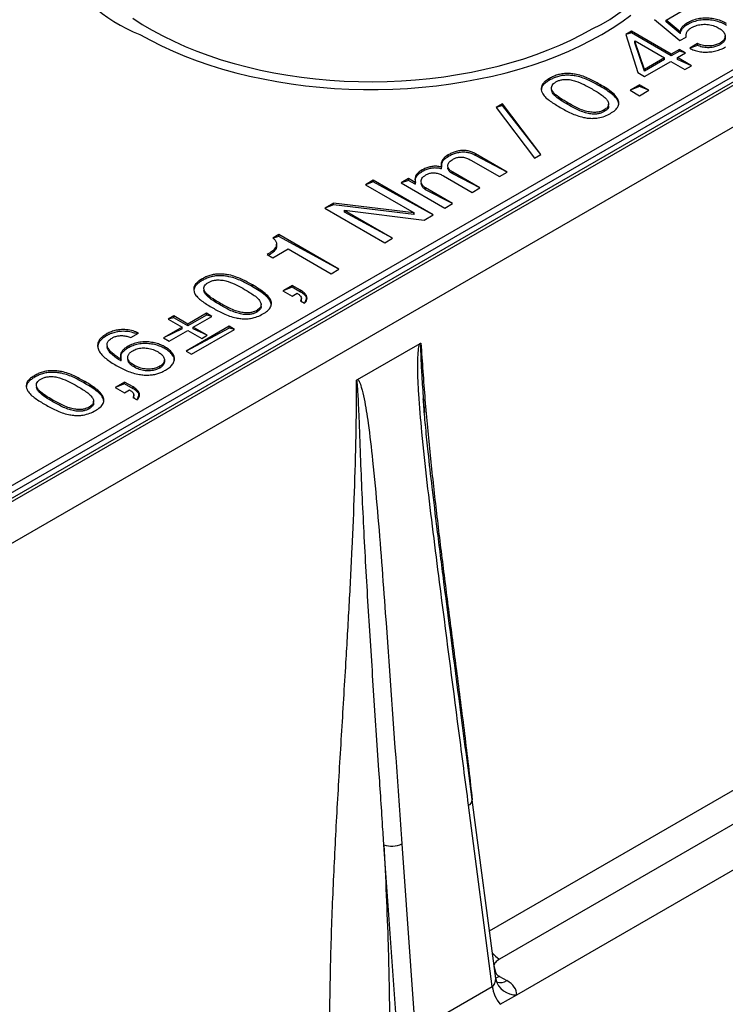
# Model space of a CAD drawing. Units: millimetres. Extents: x 17 to 410, y 7 to 290.
# Drawn here: x 324 to 329, y 126 to 134 of the extents above; entities that cross this region are included whole.
import ezdxf

# ---------------------------------------------------------------- set-up
doc = ezdxf.new("R2010")
doc.units = ezdxf.units.MM

msp = doc.modelspace()

# ---------------------------------------------------------------- linework, layer by layer
at = {"color": 7, "linetype": 'Continuous', "lineweight": 25}
for p, q in [((318.3934, 127.0767), (334.1185, 136.1546)), ((318.3934, 127.0223), (334.1185, 136.1002)), ((318.3784, 126.9704), (334.0669, 136.0271)), ((318.5199, 127.0248), (334.2083, 136.0816)), ((318.8027, 126.8615), (334.4912, 135.9183)), ((328.8351, 133.7958), (329.0242, 133.905)), ((328.7438, 133.7997), (328.9417, 133.6351)), ((328.9441, 133.704), (328.8351, 133.7958)), ((328.8351, 133.7822), (328.8351, 133.7958)), ((328.9441, 133.6903), (328.8351, 133.7822)), ((329.0002, 133.7598), (329.0002, 133.7734)), ((328.563, 133.7095), (328.518, 133.6835)), ((328.563, 133.6959), (328.518, 133.6835)), ((328.518, 133.6835), (328.6111, 133.3832)), ((328.8752, 133.5292), (328.563, 133.7095)), ((328.563, 133.6959), (328.563, 133.7095)), ((328.8752, 133.5156), (328.563, 133.6959)), ((328.9468, 133.704), (328.9441, 133.704)), ((328.9441, 133.6903), (328.9441, 133.704)), ((328.9468, 133.6903), (328.9441, 133.6903)), ((328.9472, 133.7079), (328.9468, 133.704)), ((328.9468, 133.6903), (328.9468, 133.704)), ((328.5895, 133.6316), (328.5908, 133.6323)), ((328.665, 133.4079), (328.5895, 133.6316)), ((328.5895, 133.6179), (328.5895, 133.6316)), ((328.665, 133.3942), (328.5895, 133.6179)), ((328.5908, 133.6323), (328.8223, 133.4987)), ((328.9417, 133.6351), (328.9926, 133.6615)), ((328.9926, 133.6615), (328.9915, 133.6609)), ((329.0809, 133.611), (329.0197, 133.5756)), ((329.0809, 133.5974), (329.0809, 133.611)), ((329.2598, 133.6033), (329.2598, 133.6169)), ((329.2992, 133.6539), (329.2992, 133.6709)), ((328.9387, 133.5659), (328.8752, 133.5292)), ((328.9387, 133.5523), (328.8752, 133.5156)), ((328.8752, 133.5156), (328.8752, 133.5292)), ((328.9242, 133.501), (328.9877, 133.5376)), ((328.9877, 133.5376), (328.9387, 133.5659)), ((328.9387, 133.5523), (328.9387, 133.5659)), ((328.9877, 133.5376), (328.9387, 133.5523)), ((329.0809, 133.5974), (329.0197, 133.5756)), ((328.8223, 133.4987), (328.665, 133.4079)), ((328.8223, 133.4851), (328.665, 133.3942)), ((328.6656, 133.3517), (328.8713, 133.4704)), ((328.8223, 133.4851), (328.8223, 133.4987)), ((328.8713, 133.4704), (328.9815, 133.4068)), ((329.0344, 133.4373), (328.9242, 133.501)), ((328.9242, 133.4873), (328.9242, 133.501)), ((329.0344, 133.4373), (328.9242, 133.4873)), ((328.6111, 133.3832), (328.6656, 133.3517)), ((328.665, 133.3942), (328.665, 133.4079)), ((328.9815, 133.4068), (329.0344, 133.4373)), ((327.9193, 133.3243), (327.9193, 133.3379)), ((327.9337, 133.2475), (327.9337, 133.2475)), ((328.3145, 133.2764), (328.3145, 133.29)), ((328.6264, 133.2865), (328.5531, 133.2442)), ((328.6264, 133.2729), (328.5531, 133.2442)), ((328.5531, 133.2442), (328.6264, 133.2018)), ((328.6998, 133.2442), (328.6264, 133.2865)), ((328.6264, 133.2729), (328.6264, 133.2865)), ((328.6998, 133.2442), (328.6264, 133.2729)), ((328.6264, 133.2018), (328.6998, 133.2442)), ((328.0629, 133.1318), (328.0629, 133.1454)), ((327.5489, 133.1382), (327.5, 133.1099)), ((327.5489, 133.1246), (327.5, 133.1099)), ((327.5, 133.1099), (327.7999, 132.7106)), ((327.8489, 132.7388), (327.5489, 133.1382)), ((327.5489, 133.1246), (327.5489, 133.1382)), ((327.8489, 132.7388), (327.5489, 133.1246)), ((328.3479, 133.0769), (328.3479, 133.0905)), ((328.3825, 133.1183), (328.3825, 133.1354)), ((327.1211, 132.7221), (327.1211, 132.7357)), ((327.3004, 132.695), (327.5244, 132.5657)), ((327.5857, 132.601), (327.3356, 132.7453)), ((327.3356, 132.7317), (327.3356, 132.7453)), ((327.5857, 132.601), (327.3356, 132.7317)), ((327.7999, 132.7106), (327.8489, 132.7388)), ((326.9176, 132.6046), (326.9176, 132.6182)), ((327.0704, 132.6258), (327.0704, 132.6394)), ((327.1188, 132.6352), (327.1188, 132.6352)), ((327.3714, 132.4773), (327.1586, 132.6001)), ((327.1586, 132.5865), (327.1586, 132.6001)), ((327.5244, 132.5657), (327.5857, 132.601)), ((326.5327, 132.5374), (326.4714, 132.502)), ((326.5327, 132.5238), (326.4714, 132.502)), ((327.0041, 132.2652), (326.5327, 132.5374)), ((326.5327, 132.5238), (326.5327, 132.5374)), ((327.0041, 132.2652), (326.5327, 132.5238)), ((326.8109, 132.5496), (326.7531, 132.5162)), ((326.8109, 132.536), (326.7531, 132.5162)), ((326.8629, 132.5196), (326.8109, 132.5496)), ((326.8109, 132.536), (326.8109, 132.5496)), ((326.8629, 132.506), (326.8109, 132.536)), ((327.0861, 132.5713), (327.3102, 132.442)), ((327.3714, 132.4773), (327.1586, 132.5865)), ((326.4714, 132.502), (326.8537, 132.2814)), ((326.7531, 132.5162), (327.0959, 132.3183)), ((326.8642, 132.5204), (326.8629, 132.5196)), ((326.8629, 132.506), (326.8629, 132.5196)), ((326.8642, 132.5068), (326.8629, 132.506)), ((326.8642, 132.5068), (326.8642, 132.5204)), ((326.9104, 132.5132), (326.9104, 132.5132)), ((327.1571, 132.3536), (326.9444, 132.4764)), ((326.9444, 132.4628), (326.9444, 132.4764)), ((327.1571, 132.3536), (326.9444, 132.4628)), ((327.3102, 132.442), (327.3714, 132.4773)), ((326.2216, 132.3578), (326.1531, 132.3183)), ((326.2216, 132.3442), (326.1531, 132.3183)), ((326.1531, 132.3183), (326.6245, 132.0461)), ((326.8523, 132.2806), (326.2216, 132.3578)), ((326.2216, 132.3442), (326.2216, 132.3578)), ((326.8523, 132.267), (326.2216, 132.3442)), ((326.3074, 132.2999), (326.3087, 132.3006)), ((326.6857, 132.0815), (326.3074, 132.2999)), ((326.3074, 132.2863), (326.3074, 132.2999)), ((326.3087, 132.3006), (326.9336, 132.2245)), ((327.0959, 132.3183), (327.1571, 132.3536)), ((326.6857, 132.0815), (326.3074, 132.2863)), ((326.8537, 132.2814), (326.8523, 132.2806)), ((326.8523, 132.267), (326.8523, 132.2806)), ((326.8537, 132.2678), (326.8523, 132.267)), ((326.8537, 132.2678), (326.8537, 132.2814)), ((326.9336, 132.2245), (327.0041, 132.2652)), ((327.6609, 126.1335), (338.2938, 132.2717)), ((325.7919, 132.1097), (325.7451, 132.0827)), ((325.7919, 132.0961), (325.7451, 132.0827)), ((326.2633, 131.8376), (325.7919, 132.1097)), ((325.7919, 132.0961), (325.7919, 132.1097)), ((326.2633, 131.8376), (325.7919, 132.0961)), ((326.6245, 132.0461), (326.6857, 132.0815)), ((325.7437, 131.9264), (325.8653, 131.9966)), ((325.774, 132.0188), (325.774, 132.0358)), ((325.8653, 131.9966), (326.2021, 131.8023)), ((325.6987, 131.9524), (325.7437, 131.9264)), ((326.2021, 131.8023), (326.2633, 131.8376)), ((325.1888, 131.748), (325.1888, 131.7616)), ((325.2032, 131.6713), (325.2032, 131.6713)), ((325.584, 131.7001), (325.584, 131.7137)), ((325.896, 131.7103), (325.8227, 131.668)), ((325.896, 131.6967), (325.8227, 131.668)), ((325.9628, 131.6718), (325.896, 131.7103)), ((325.896, 131.6967), (325.896, 131.7103)), ((325.9628, 131.6582), (325.896, 131.6967)), ((325.9628, 131.6582), (325.9628, 131.6718)), ((325.8227, 131.668), (325.896, 131.6256)), ((325.896, 131.6256), (325.9351, 131.6481)), ((325.9685, 131.5925), (325.9685, 131.6095)), ((325.3324, 131.5556), (325.3324, 131.5692)), ((325.652, 131.5421), (325.652, 131.5591)), ((325.9608, 131.589), (325.9939, 131.5699)), ((324.9654, 131.47), (324.9225, 131.4453)), ((324.9654, 131.4564), (324.9225, 131.4453)), ((324.9225, 131.4453), (325.0327, 131.3817)), ((325.0756, 131.4064), (324.9654, 131.47)), ((324.9654, 131.4564), (324.9654, 131.47)), ((325.0756, 131.3928), (324.9654, 131.4564)), ((325.2225, 131.4912), (325.0756, 131.4064)), ((325.2225, 131.4776), (325.0756, 131.3928)), ((325.1184, 131.3817), (325.2654, 131.4665)), ((325.2654, 131.4665), (325.2225, 131.4912)), ((325.2225, 131.4776), (325.2225, 131.4912)), ((325.2654, 131.4665), (325.2225, 131.4776)), ((325.6174, 131.5006), (325.6174, 131.5142)), ((325.0327, 131.3817), (324.8858, 131.2969)), ((325.0327, 131.3681), (324.8858, 131.2969)), ((325.0327, 131.3681), (325.0327, 131.3817)), ((325.4001, 131.3888), (325.0633, 131.1944)), ((325.4001, 131.3751), (325.0633, 131.1944)), ((325.0756, 131.3928), (325.0756, 131.4064)), ((325.1062, 131.1696), (325.4429, 131.364)), ((325.2286, 131.3181), (325.1184, 131.3817)), ((325.1184, 131.3681), (325.1184, 131.3817)), ((325.2286, 131.3181), (325.1184, 131.3681)), ((325.4429, 131.364), (325.4001, 131.3888)), ((325.4001, 131.3751), (325.4001, 131.3888)), ((325.4429, 131.364), (325.4001, 131.3751)), ((324.4359, 131.3134), (324.4359, 131.327)), ((324.6284, 131.2997), (324.6896, 131.335)), ((324.8858, 131.2969), (324.9287, 131.2721)), ((324.9287, 131.2721), (325.0756, 131.3569)), ((325.0756, 131.3569), (325.1858, 131.2933)), ((325.1858, 131.2933), (325.2286, 131.3181)), ((324.4423, 131.2308), (324.4423, 131.2308)), ((324.6064, 131.2183), (324.6064, 131.2319)), ((324.8996, 131.2117), (324.8996, 131.2253)), ((326.4096, 130.9712), (326.9008, 131.2548)), ((324.5531, 131.13), (324.5504, 131.13)), ((324.5504, 131.1164), (324.5504, 131.13)), ((324.5531, 131.1164), (324.5531, 131.13)), ((324.6046, 131.1295), (324.6046, 131.1295)), ((325.0633, 131.1944), (325.1062, 131.1696)), ((324.5531, 131.1164), (324.5504, 131.1164)), ((324.6564, 131.0674), (324.6564, 131.0811)), ((324.8557, 131.0609), (324.8557, 131.0745)), ((324.8929, 131.1084), (324.8929, 131.1254)), ((323.8726, 130.9881), (323.8726, 131.0018)), ((323.887, 130.9114), (323.887, 130.9114)), ((324.2678, 130.9403), (324.2678, 130.9539)), ((324.5798, 130.9505), (324.5064, 130.9081)), ((324.5798, 130.9368), (324.5064, 130.9081)), ((324.5064, 130.9081), (324.5798, 130.8657)), ((324.6466, 130.9119), (324.5798, 130.9505)), ((324.5798, 130.9368), (324.5798, 130.9505)), ((324.6466, 130.8983), (324.5798, 130.9368)), ((324.6466, 130.8983), (324.6466, 130.9119)), ((324.5798, 130.8657), (324.6188, 130.8883)), ((324.6445, 130.8291), (324.6776, 130.81)), ((324.6522, 130.8326), (324.6522, 130.8496)), ((324.0162, 130.7957), (324.0162, 130.8093)), ((324.3011, 130.7408), (324.3011, 130.7544)), ((324.3358, 130.7822), (324.3358, 130.7992)), ((327.4461, 126.6352), (334.6436, 130.7902)), ((334.7614, 130.5909), (327.5255, 126.4137)), ((327.4954, 126.2624), (327.3112, 127.6667)), ((327.4686, 126.1988), (327.2822, 127.6232)), ((326.7181, 125.878), (326.6168, 127.313)), ((326.7577, 127.3204), (326.8615, 125.8483)), ((327.5255, 126.2782), (327.5821, 126.2454)), ((326.8615, 125.8483), (327.4686, 126.1988)), ((327.5311, 126.0585), (327.6609, 126.1335))]:
    msp.add_line(p, q, dxfattribs=at)
at = {"color": 7, "linetype": 'Continuous', "lineweight": 25, "flags": 128}
for points in [[(324.6434, 133.811), (324.7184, 133.7624), (324.7972, 133.7159), (324.8796, 133.6715), (324.9654, 133.6293), (325.0545, 133.5894), (325.1467, 133.552), (325.2418, 133.517), (325.3395, 133.4846), (325.4397, 133.4548), (325.5421, 133.4276), (325.6466, 133.4033), (325.753, 133.3817), (325.8609, 133.3629), (325.9702, 133.347), (326.0807, 133.3341), (326.192, 133.324), (326.3041, 133.317), (326.4166, 133.3129), (326.5293, 133.3117), (326.642, 133.3136), (326.7544, 133.3184), (326.8663, 133.3263), (326.9774, 133.337), (327.0876, 133.3507), (327.1966, 133.3673), (327.3042, 133.3868), (327.4101, 133.4091), (327.5141, 133.4342), (327.616, 133.462), (327.7156, 133.4924), (327.8127, 133.5255), (327.907, 133.5611), (327.9984, 133.5992), (328.0867, 133.6396), (328.1717, 133.6824), (328.2532, 133.7273)], [(324.7003, 133.6839), (324.7836, 133.6379), (324.8703, 133.5942), (324.9603, 133.5527), (325.0535, 133.5136), (325.1497, 133.477), (325.2485, 133.4429), (325.35, 133.4114), (325.4537, 133.3826), (325.5597, 133.3564), (325.6675, 133.3331), (325.777, 133.3125), (325.8881, 133.2948), (326.0004, 133.28), (326.1137, 133.2681), (326.2278, 133.2592), (326.3425, 133.2533), (326.4576, 133.2503), (326.5728, 133.2503), (326.6879, 133.2533), (326.8026, 133.2592), (326.9167, 133.2681), (327.0301, 133.28), (327.1423, 133.2948), (327.2534, 133.3125), (327.3629, 133.3331), (327.4708, 133.3564), (327.5767, 133.3826), (327.6804, 133.4114), (327.7819, 133.4429), (327.8808, 133.477), (327.9769, 133.5136), (328.0701, 133.5527), (328.1601, 133.5942), (328.2469, 133.6379), (328.3301, 133.6839), (328.4097, 133.7319), (328.4855, 133.782), (328.5573, 133.834)], [(327.5255, 126.2782), (327.503, 126.2677), (327.4954, 126.2624)]]:
    msp.add_lwpolyline(points, dxfattribs=at)
at = {"color": 7, "linetype": 'Continuous', "lineweight": 25}
for centre, radius, start, end in [((325.0855, 134.728), 1.1129, 156.27779, 249.75165), ((327.7295, 134.8701), 1.2571, 294.62153, 351.01371), ((327.2642, 127.6666), 0.047, 292.54311, 0.17345), ((326.6786, 127.4823), 0.1802, 249.95513, 296.04417), ((327.6381, 126.5999), 0.2176, 218.84251, 238.83135), ((327.6508, 126.293), 0.1599, 193.43531, 273.61962), ((327.7336, 126.2329), 0.2672, 187.34099, 220.74026), ((327.5303, 126.3167), 0.0881, 254.49219, 306.01961)]:
    msp.add_arc(centre, radius, start, end, dxfattribs=at)
for centre, major_axis, ratio, start_param, end_param in [((327.3927, 126.2731), (0.1012, -0.0277), 0.618386, 0.162772, 0.253897), ((327.3927, 126.137), (0.2683, -0.0016), 0.574811, 6.270549, 7.07327)]:
    msp.add_ellipse(centre, major_axis=major_axis, ratio=ratio, start_param=start_param, end_param=end_param, dxfattribs=at)
for points, knots in [([(329.0002, 133.7734), (328.9918, 133.768), (328.9749, 133.757), (328.9582, 133.7391), (328.9484, 133.7242), (328.948, 133.7157), (328.9472, 133.7079)], [0, 0, 0, 0, 0.316913, 0.6338322, 0.8828067, 1, 1, 1, 1]), ([(329.3103, 133.7683), (329.2983, 133.7748), (329.2744, 133.7877), (329.2318, 133.8021), (329.1849, 133.8111), (329.1347, 133.8132), (329.0848, 133.8069), (329.0386, 133.7932), (329.013, 133.78), (329.0002, 133.7734)], [0, 0, 0, 0, 0.140154, 0.280207, 0.420222, 0.560136, 0.706661, 0.853305, 1, 1, 1, 1]), ([(329.3103, 133.7547), (329.2983, 133.7612), (329.2744, 133.7741), (329.2318, 133.7885), (329.1849, 133.7975), (329.1347, 133.7996), (329.0848, 133.7933), (329.0386, 133.7796), (329.013, 133.7664), (329.0002, 133.7598)], [0, 0, 0, 0, 0.140154, 0.280207, 0.420222, 0.560136, 0.706661, 0.853305, 1, 1, 1, 1]), ([(329.0344, 133.7366), (329.0455, 133.7423), (329.0676, 133.7535), (329.1096, 133.7626), (329.1566, 133.7638), (329.2049, 133.7552), (329.2313, 133.7422), (329.2445, 133.7357)], [0, 0, 0, 0, 0.1868981, 0.3736237, 0.5602051, 0.7799615, 1, 1, 1, 1]), ([(329.0002, 133.7598), (328.9918, 133.7543), (328.9751, 133.7434), (328.9574, 133.7256), (328.9514, 133.713), (328.9472, 133.7079)], [0, 0, 0, 0, 0.358983, 0.717974, 1, 1, 1, 1]), ([(328.9926, 133.6615), (328.9921, 133.6691), (328.9911, 133.6844), (328.9986, 133.7054), (329.0136, 133.7232), (329.0275, 133.7322), (329.0344, 133.7366)], [0, 0, 0, 0, 0.280003, 0.559974, 0.7799572, 1, 1, 1, 1]), ([(329.2445, 133.7357), (329.2543, 133.7295), (329.2738, 133.7172), (329.2935, 133.6946), (329.3013, 133.6715), (329.296, 133.65), (329.2822, 133.6318), (329.2673, 133.6219), (329.2598, 133.6169)], [0, 0, 0, 0, 0.186907, 0.373604, 0.559993, 0.706593, 0.853268, 1, 1, 1, 1]), ([(329.2598, 133.6169), (329.2505, 133.6122), (329.2321, 133.6026), (329.1975, 133.594), (329.1583, 133.5914), (329.1165, 133.5961), (329.0928, 133.606), (329.0809, 133.611)], [0, 0, 0, 0, 0.18695, 0.373779, 0.560414, 0.780153, 1, 1, 1, 1]), ([(329.2992, 133.6539), (329.2982, 133.6492), (329.2964, 133.6363), (329.2821, 133.6181), (329.2672, 133.6083), (329.2598, 133.6033)], [0, 0, 0, 0, 0.327727, 0.6638, 1, 1, 1, 1]), ([(329.0197, 133.5756), (329.0308, 133.57), (329.0532, 133.5588), (329.0941, 133.5484), (329.1378, 133.5436), (329.1831, 133.5454), (329.2268, 133.5534), (329.2675, 133.5666), (329.2904, 133.5786), (329.3018, 133.5846)], [0, 0, 0, 0, 0.1400622, 0.2799713, 0.4199264, 0.559891, 0.7065025, 0.8532139, 1, 1, 1, 1]), ([(329.2598, 133.6033), (329.2505, 133.5986), (329.2321, 133.589), (329.1975, 133.5804), (329.1583, 133.5778), (329.1165, 133.5825), (329.0928, 133.5924), (329.0809, 133.5974)], [0, 0, 0, 0, 0.18695, 0.373779, 0.560414, 0.780153, 1, 1, 1, 1]), ([(328.3145, 133.29), (328.3007, 133.2978), (328.273, 133.3133), (328.2297, 133.3354), (328.183, 133.3553), (328.1365, 133.3684), (328.093, 133.3754), (328.0543, 133.3765), (328.0157, 133.374), (327.9796, 133.3655), (327.9474, 133.3532), (327.9287, 133.343), (327.9193, 133.3379)], [0, 0, 0, 0, 0.125098, 0.250197, 0.375202, 0.500161, 0.583485, 0.66682, 0.750113, 0.833317, 0.916638, 1, 1, 1, 1]), ([(327.9193, 133.3379), (327.9105, 133.3325), (327.8929, 133.3217), (327.8714, 133.3031), (327.8567, 133.2823), (327.8523, 133.26), (327.8544, 133.2377), (327.8663, 133.2125), (327.8892, 133.1857), (327.9236, 133.1587), (327.9621, 133.1338), (327.9889, 133.1178), (328.0023, 133.1098)], [0, 0, 0, 0, 0.08336, 0.166685, 0.249895, 0.333185, 0.4165, 0.49985, 0.624809, 0.74981, 0.874905, 1, 1, 1, 1]), ([(327.9193, 133.3243), (327.9105, 133.3189), (327.8928, 133.3081), (327.8715, 133.2894), (327.8571, 133.27), (327.8552, 133.2567), (327.8543, 133.2507)], [0, 0, 0, 0, 0.263175, 0.52624, 0.788942, 1, 1, 1, 1]), ([(328.3145, 133.2764), (328.3007, 133.2842), (328.273, 133.2997), (328.2297, 133.3218), (328.183, 133.3417), (328.1365, 133.3548), (328.093, 133.3618), (328.0543, 133.3629), (328.0157, 133.3604), (327.9796, 133.3519), (327.9474, 133.3395), (327.9287, 133.3294), (327.9193, 133.3243)], [0, 0, 0, 0, 0.125098, 0.250197, 0.375202, 0.500161, 0.583485, 0.66682, 0.750113, 0.833317, 0.916638, 1, 1, 1, 1]), ([(328.0629, 133.1454), (328.043, 133.1569), (328.0031, 133.1798), (327.9612, 133.2126), (327.9366, 133.242), (327.9321, 133.2639), (327.9372, 133.2827), (327.9493, 133.2976), (327.9619, 133.3056), (327.9683, 133.3096)], [0, 0, 0, 0, 0.250349, 0.500453, 0.625375, 0.750027, 0.833346, 0.916628, 1, 1, 1, 1]), ([(327.9683, 133.3096), (327.9752, 133.3133), (327.9891, 133.3206), (328.015, 133.3275), (328.0475, 133.3305), (328.0854, 133.3278), (328.1363, 133.3136), (328.1932, 133.2895), (328.2329, 133.2665), (328.2527, 133.255)], [0, 0, 0, 0, 0.083366, 0.166629, 0.249961, 0.374657, 0.499557, 0.749653, 1, 1, 1, 1]), ([(328.0629, 133.1318), (328.0429, 133.1433), (328.003, 133.1662), (327.9617, 133.199), (327.9367, 133.2273), (327.9353, 133.2424), (327.9337, 133.2475)], [0, 0, 0, 0, 0.342268, 0.6842, 0.854988, 1, 1, 1, 1]), ([(328.2527, 133.255), (328.2657, 133.2472), (328.2919, 133.2316), (328.33, 133.2077), (328.359, 133.1828), (328.3781, 133.1579), (328.3852, 133.1337), (328.3761, 133.1089), (328.3573, 133.0966), (328.3479, 133.0905)], [0, 0, 0, 0, 0.167033, 0.334032, 0.500941, 0.626029, 0.751012, 0.875228, 1, 1, 1, 1]), ([(328.3968, 133.0622), (328.4099, 133.0704), (328.4359, 133.0869), (328.4601, 133.1177), (328.4665, 133.1513), (328.4511, 133.1877), (328.4165, 133.2236), (328.3685, 133.2583), (328.3325, 133.2794), (328.3145, 133.29)], [0, 0, 0, 0, 0.125089, 0.249912, 0.374573, 0.499394, 0.666105, 0.833, 1, 1, 1, 1]), ([(328.4614, 133.1419), (328.4586, 133.1514), (328.4513, 133.1755), (328.4161, 133.2099), (328.3686, 133.2447), (328.3325, 133.2658), (328.3145, 133.2764)], [0, 0, 0, 0, 0.177564, 0.45145, 0.725639, 1, 1, 1, 1]), ([(328.3479, 133.0905), (328.3409, 133.0868), (328.3271, 133.0795), (328.3015, 133.0721), (328.2686, 133.0695), (328.231, 133.0731), (328.1878, 133.0839), (328.1449, 133.1008), (328.1034, 133.1228), (328.0764, 133.1379), (328.0629, 133.1454)], [0, 0, 0, 0, 0.083337, 0.16653, 0.249659, 0.374541, 0.4995, 0.66626, 0.833112, 1, 1, 1, 1]), ([(328.0023, 133.1098), (328.016, 133.102), (328.0435, 133.0865), (328.0867, 133.0643), (328.1343, 133.0453), (328.1801, 133.0317), (328.2234, 133.0245), (328.2621, 133.0229), (328.3066, 133.0273), (328.3542, 133.0397), (328.3826, 133.0547), (328.3968, 133.0622)], [0, 0, 0, 0, 0.125148, 0.250278, 0.375371, 0.500381, 0.583713, 0.667019, 0.750311, 0.875027, 1, 1, 1, 1]), ([(328.3479, 133.0769), (328.3409, 133.0732), (328.3271, 133.0659), (328.3015, 133.0585), (328.2686, 133.0558), (328.231, 133.0594), (328.1878, 133.0703), (328.1449, 133.0872), (328.1034, 133.1092), (328.0764, 133.1243), (328.0629, 133.1318)], [0, 0, 0, 0, 0.083337, 0.16653, 0.249659, 0.374541, 0.4995, 0.66626, 0.833112, 1, 1, 1, 1]), ([(328.3825, 133.1183), (328.3825, 133.12), (328.3845, 133.112), (328.3751, 133.0952), (328.357, 133.083), (328.3479, 133.0769)], [0, 0, 0, 0, 0.002478, 0.500126, 1, 1, 1, 1]), ([(327.3356, 132.7453), (327.3272, 132.7498), (327.3103, 132.7588), (327.2795, 132.7681), (327.2454, 132.7722), (327.2103, 132.7697), (327.1773, 132.7617), (327.1474, 132.75), (327.1299, 132.7405), (327.1211, 132.7357)], [0, 0, 0, 0, 0.1401006, 0.2800042, 0.4197917, 0.5596555, 0.7062905, 0.8531063, 1, 1, 1, 1]), ([(327.3356, 132.7317), (327.3272, 132.7362), (327.3103, 132.7452), (327.2795, 132.7545), (327.2454, 132.7586), (327.2103, 132.7561), (327.1773, 132.7481), (327.1474, 132.7363), (327.1299, 132.7269), (327.1211, 132.7221)], [0, 0, 0, 0, 0.1401006, 0.2800042, 0.4197917, 0.5596555, 0.7062905, 0.8531063, 1, 1, 1, 1]), ([(327.1211, 132.7357), (327.11, 132.7283), (327.0877, 132.7134), (327.0702, 132.6875), (327.0641, 132.6623), (327.0683, 132.6471), (327.0704, 132.6394)], [0, 0, 0, 0, 0.279941, 0.559764, 0.779911, 1, 1, 1, 1]), ([(327.1211, 132.7221), (327.1101, 132.7147), (327.088, 132.6998), (327.0706, 132.676), (327.0683, 132.6607), (327.0704, 132.6394)], [0, 0, 0, 0, 0.389384, 0.778605, 1, 1, 1, 1]), ([(327.1586, 132.6001), (327.1504, 132.6054), (327.134, 132.616), (327.1197, 132.6361), (327.1173, 132.6589), (327.1304, 132.6823), (327.1497, 132.6949), (327.1593, 132.7012)], [0, 0, 0, 0, 0.187034, 0.373665, 0.560214, 0.779775, 1, 1, 1, 1]), ([(327.1593, 132.7012), (327.1668, 132.7052), (327.1818, 132.7132), (327.2107, 132.7202), (327.244, 132.7192), (327.2742, 132.7091), (327.2917, 132.6997), (327.3004, 132.695)], [0, 0, 0, 0, 0.187163, 0.373545, 0.559462, 0.779207, 1, 1, 1, 1]), ([(326.9176, 132.6182), (326.906, 132.6107), (326.8829, 132.5957), (326.8642, 132.5695), (326.8582, 132.5438), (326.8622, 132.5282), (326.8642, 132.5204)], [0, 0, 0, 0, 0.280031, 0.559697, 0.779774, 1, 1, 1, 1]), ([(326.9176, 132.6046), (326.9061, 132.5971), (326.8831, 132.5821), (326.8646, 132.5579), (326.8623, 132.5421), (326.8642, 132.5204)], [0, 0, 0, 0, 0.387428, 0.774351, 1, 1, 1, 1]), ([(327.0704, 132.6394), (327.0607, 132.6418), (327.0413, 132.6466), (327.0091, 132.6477), (326.9767, 132.6423), (326.9453, 132.6326), (326.9268, 132.623), (326.9176, 132.6182)], [0, 0, 0, 0, 0.186645, 0.372997, 0.559519, 0.779754, 1, 1, 1, 1]), ([(327.0704, 132.6258), (327.0607, 132.6282), (327.0413, 132.633), (327.0091, 132.6341), (326.9767, 132.6287), (326.9453, 132.619), (326.9268, 132.6094), (326.9176, 132.6046)], [0, 0, 0, 0, 0.186645, 0.372997, 0.559519, 0.779754, 1, 1, 1, 1]), ([(327.1586, 132.5865), (327.1505, 132.5918), (327.1342, 132.6024), (327.1203, 132.6203), (327.1203, 132.6322), (327.1188, 132.6352)], [0, 0, 0, 0, 0.375598, 0.750388, 1, 1, 1, 1]), ([(326.9444, 132.4764), (326.937, 132.482), (326.9223, 132.4933), (326.9112, 132.5137), (326.9094, 132.5334), (326.915, 132.5513), (326.9276, 132.5664), (326.9406, 132.5746), (326.947, 132.5787)], [0, 0, 0, 0, 0.18645, 0.373022, 0.5596, 0.706483, 0.853185, 1, 1, 1, 1]), ([(326.947, 132.5787), (326.9545, 132.5826), (326.9693, 132.5903), (326.9981, 132.5968), (327.0306, 132.5949), (327.0602, 132.5851), (327.0775, 132.5759), (327.0861, 132.5713)], [0, 0, 0, 0, 0.186976, 0.37316, 0.55918, 0.779351, 1, 1, 1, 1]), ([(326.9444, 132.4628), (326.9371, 132.4684), (326.9225, 132.4797), (326.9116, 132.4981), (326.9115, 132.51), (326.9104, 132.5132)], [0, 0, 0, 0, 0.369816, 0.739873, 1, 1, 1, 1]), ([(325.7451, 132.0827), (325.7515, 132.0769), (325.7644, 132.0653), (325.7742, 132.0452), (325.7747, 132.0244), (325.7632, 132.0005), (325.7371, 131.976), (325.7115, 131.9602), (325.6987, 131.9524)], [0, 0, 0, 0, 0.140096, 0.279999, 0.419944, 0.559906, 0.779684, 1, 1, 1, 1]), ([(325.774, 132.0188), (325.7731, 132.0173), (325.7739, 132.0072), (325.7626, 131.987), (325.7404, 131.965), (325.7187, 131.9516), (325.7097, 131.946)], [0, 0, 0, 0, 0.111976, 0.353573, 0.732942, 1, 1, 1, 1]), ([(325.1888, 131.7616), (325.18, 131.7562), (325.1624, 131.7454), (325.1409, 131.7268), (325.1262, 131.706), (325.1218, 131.6837), (325.1239, 131.6614), (325.1358, 131.6362), (325.1587, 131.6094), (325.1931, 131.5824), (325.2316, 131.5575), (325.2584, 131.5415), (325.2718, 131.5335)], [0, 0, 0, 0, 0.08336, 0.166685, 0.249895, 0.333185, 0.4165, 0.49985, 0.624809, 0.74981, 0.874905, 1, 1, 1, 1]), ([(325.1888, 131.748), (325.18, 131.7426), (325.1624, 131.7318), (325.1411, 131.7132), (325.1267, 131.6938), (325.1247, 131.6804), (325.1239, 131.6744)], [0, 0, 0, 0, 0.263175, 0.52624, 0.788942, 1, 1, 1, 1]), ([(325.584, 131.7137), (325.5702, 131.7215), (325.5425, 131.737), (325.4992, 131.7591), (325.4526, 131.779), (325.4061, 131.7921), (325.3625, 131.7991), (325.3238, 131.8003), (325.2852, 131.7977), (325.2492, 131.7893), (325.2169, 131.7769), (325.1982, 131.7667), (325.1888, 131.7616)], [0, 0, 0, 0, 0.125098, 0.2501973, 0.3752024, 0.5001607, 0.583485, 0.6668205, 0.7501131, 0.8333173, 0.916638, 1, 1, 1, 1]), ([(325.584, 131.7001), (325.5702, 131.7079), (325.5425, 131.7234), (325.4992, 131.7455), (325.4526, 131.7654), (325.4061, 131.7785), (325.3625, 131.7855), (325.3238, 131.7867), (325.2852, 131.7841), (325.2492, 131.7757), (325.2169, 131.7633), (325.1982, 131.7531), (325.1888, 131.748)], [0, 0, 0, 0, 0.125098, 0.2501973, 0.3752024, 0.5001607, 0.583485, 0.6668205, 0.7501131, 0.8333173, 0.916638, 1, 1, 1, 1]), ([(325.2378, 131.7333), (325.2447, 131.737), (325.2586, 131.7443), (325.2845, 131.7513), (325.3171, 131.7543), (325.3549, 131.7516), (325.4059, 131.7374), (325.4628, 131.7133), (325.5024, 131.6902), (325.5222, 131.6787)], [0, 0, 0, 0, 0.083366, 0.166629, 0.249961, 0.374657, 0.499557, 0.749653, 1, 1, 1, 1]), ([(325.3324, 131.5692), (325.3125, 131.5806), (325.2726, 131.6035), (325.2307, 131.6363), (325.2061, 131.6657), (325.2016, 131.6876), (325.2067, 131.7064), (325.2188, 131.7213), (325.2315, 131.7293), (325.2378, 131.7333)], [0, 0, 0, 0, 0.250349, 0.500453, 0.625375, 0.750027, 0.833346, 0.916628, 1, 1, 1, 1]), ([(325.3324, 131.5556), (325.3124, 131.567), (325.2725, 131.5899), (325.2312, 131.6227), (325.2062, 131.651), (325.2048, 131.6661), (325.2032, 131.6713)], [0, 0, 0, 0, 0.3422675, 0.6842002, 0.8549882, 1, 1, 1, 1]), ([(325.5222, 131.6787), (325.5353, 131.6709), (325.5614, 131.6554), (325.5995, 131.6314), (325.6285, 131.6066), (325.6476, 131.5817), (325.6547, 131.5574), (325.6456, 131.5326), (325.6268, 131.5204), (325.6174, 131.5142)], [0, 0, 0, 0, 0.167033, 0.334032, 0.500941, 0.626029, 0.751012, 0.875228, 1, 1, 1, 1]), ([(325.6664, 131.4859), (325.6794, 131.4942), (325.7054, 131.5106), (325.7296, 131.5414), (325.736, 131.575), (325.7206, 131.6115), (325.6861, 131.6473), (325.638, 131.6821), (325.602, 131.7032), (325.584, 131.7137)], [0, 0, 0, 0, 0.125089, 0.249912, 0.374573, 0.499394, 0.666105, 0.833, 1, 1, 1, 1]), ([(325.731, 131.5656), (325.7281, 131.5751), (325.7209, 131.5993), (325.6856, 131.6336), (325.6381, 131.6685), (325.602, 131.6896), (325.584, 131.7001)], [0, 0, 0, 0, 0.1775636, 0.4514503, 0.7256388, 1, 1, 1, 1]), ([(325.9939, 131.5699), (325.9992, 131.5762), (326.0097, 131.5887), (326.0157, 131.6098), (326.009, 131.6319), (325.9915, 131.6534), (325.9724, 131.6656), (325.9628, 131.6718)], [0, 0, 0, 0, 0.186769, 0.37325, 0.55974, 0.779806, 1, 1, 1, 1]), ([(325.9351, 131.6481), (325.9421, 131.6436), (325.9562, 131.6345), (325.9677, 131.6185), (325.9698, 131.6025), (325.9638, 131.5935), (325.9608, 131.589)], [0, 0, 0, 0, 0.279916, 0.559973, 0.780007, 1, 1, 1, 1]), ([(325.9939, 131.5699), (326.0108, 131.6075), (326.0083, 131.6204), (325.9912, 131.6398), (325.9723, 131.652), (325.9628, 131.6582)], [0, 0, 0, 0, 0.222358, 0.611067, 1, 1, 1, 1]), ([(325.2718, 131.5335), (325.2855, 131.5257), (325.313, 131.5102), (325.3562, 131.488), (325.4038, 131.469), (325.4496, 131.4554), (325.4929, 131.4482), (325.5316, 131.4466), (325.5761, 131.451), (325.6237, 131.4634), (325.6521, 131.4784), (325.6664, 131.4859)], [0, 0, 0, 0, 0.125148, 0.250278, 0.375371, 0.500381, 0.583713, 0.667019, 0.750311, 0.875027, 1, 1, 1, 1]), ([(325.6174, 131.5142), (325.6105, 131.5106), (325.5966, 131.5032), (325.571, 131.4959), (325.5381, 131.4932), (325.5005, 131.4968), (325.4573, 131.5077), (325.4145, 131.5246), (325.3729, 131.5465), (325.3459, 131.5616), (325.3324, 131.5692)], [0, 0, 0, 0, 0.083337, 0.16653, 0.249659, 0.374541, 0.4995, 0.66626, 0.833112, 1, 1, 1, 1]), ([(325.6174, 131.5006), (325.6105, 131.497), (325.5966, 131.4896), (325.571, 131.4822), (325.5381, 131.4796), (325.5005, 131.4832), (325.4573, 131.4941), (325.4145, 131.511), (325.3729, 131.5329), (325.3459, 131.548), (325.3324, 131.5556)], [0, 0, 0, 0, 0.083337, 0.16653, 0.249659, 0.374541, 0.4995, 0.66626, 0.833112, 1, 1, 1, 1]), ([(325.652, 131.5421), (325.652, 131.5437), (325.654, 131.5357), (325.6446, 131.519), (325.6265, 131.5067), (325.6174, 131.5006)], [0, 0, 0, 0, 0.002478, 0.500126, 1, 1, 1, 1]), ([(325.9685, 131.5925), (325.968, 131.5924), (325.9687, 131.5896), (325.967, 131.5869), (325.9663, 131.5858)], [0, 0, 0, 0, 0.598171, 1, 1, 1, 1]), ([(324.6896, 131.335), (324.6754, 131.3412), (324.6471, 131.3534), (324.5962, 131.3636), (324.5462, 131.3636), (324.5026, 131.3557), (324.4665, 131.3433), (324.4461, 131.3324), (324.4359, 131.327)], [0, 0, 0, 0, 0.1868064, 0.3732903, 0.5595984, 0.7062875, 0.8531005, 1, 1, 1, 1]), ([(324.4359, 131.327), (324.4266, 131.3212), (324.4081, 131.3097), (324.386, 131.2897), (324.3695, 131.2638), (324.3647, 131.232), (324.3761, 131.197), (324.4001, 131.1643), (324.4329, 131.1344), (324.4707, 131.1065), (324.4989, 131.0894), (324.513, 131.0809)], [0, 0, 0, 0, 0.083369, 0.16669, 0.249947, 0.37478, 0.499669, 0.624683, 0.749761, 0.874886, 1, 1, 1, 1]), ([(324.4359, 131.3134), (324.4266, 131.3076), (324.408, 131.2961), (324.3861, 131.2761), (324.3699, 131.2518), (324.3689, 131.2339), (324.3684, 131.2239)], [0, 0, 0, 0, 0.234328, 0.468521, 0.702533, 1, 1, 1, 1]), ([(324.6896, 131.335), (324.6658, 131.331), (324.6419, 131.3411), (324.5961, 131.3499), (324.5462, 131.35), (324.5026, 131.3421), (324.4665, 131.3297), (324.4461, 131.3188), (324.4359, 131.3134)], [0, 0, 0, 0, 0.1349253, 0.3333067, 0.5315011, 0.6875488, 0.8437284, 1, 1, 1, 1]), ([(324.5504, 131.13), (324.538, 131.1379), (324.5133, 131.1537), (324.4801, 131.1794), (324.4559, 131.2053), (324.4428, 131.231), (324.4408, 131.2552), (324.4536, 131.2787), (324.4722, 131.2907), (324.4815, 131.2967)], [0, 0, 0, 0, 0.166926, 0.333809, 0.500578, 0.625538, 0.750434, 0.875047, 1, 1, 1, 1]), ([(324.4815, 131.2967), (324.489, 131.3006), (324.5041, 131.3085), (324.5328, 131.3153), (324.5652, 131.3165), (324.5989, 131.3115), (324.6185, 131.3036), (324.6284, 131.2997)], [0, 0, 0, 0, 0.18684, 0.373312, 0.559823, 0.77985, 1, 1, 1, 1]), ([(324.5504, 131.1164), (324.5381, 131.1243), (324.5133, 131.1401), (324.48, 131.1658), (324.4563, 131.1917), (324.4432, 131.2145), (324.4436, 131.2275), (324.4423, 131.2308)], [0, 0, 0, 0, 0.237289, 0.474516, 0.711582, 0.889215, 1, 1, 1, 1]), ([(324.6064, 131.2319), (324.5982, 131.2268), (324.5817, 131.2165), (324.5629, 131.1986), (324.549, 131.1778), (324.545, 131.1542), (324.5504, 131.1381), (324.5531, 131.13)], [0, 0, 0, 0, 0.186825, 0.373559, 0.560237, 0.780048, 1, 1, 1, 1]), ([(324.6064, 131.2183), (324.5981, 131.2132), (324.5817, 131.2029), (324.5631, 131.1849), (324.5499, 131.1668), (324.5489, 131.1543), (324.5504, 131.13)], [0, 0, 0, 0, 0.2640951, 0.5280621, 0.7919495, 1, 1, 1, 1]), ([(324.8996, 131.2253), (324.8882, 131.2313), (324.8655, 131.2434), (324.825, 131.2566), (324.7811, 131.2652), (324.734, 131.2678), (324.6867, 131.2627), (324.6424, 131.2506), (324.6184, 131.2381), (324.6064, 131.2319)], [0, 0, 0, 0, 0.140112, 0.280181, 0.420194, 0.560145, 0.706677, 0.853275, 1, 1, 1, 1]), ([(324.8996, 131.2117), (324.8882, 131.2177), (324.8655, 131.2298), (324.825, 131.243), (324.7811, 131.2516), (324.734, 131.2542), (324.6867, 131.2491), (324.6424, 131.237), (324.6184, 131.2245), (324.6064, 131.2183)], [0, 0, 0, 0, 0.140112, 0.280181, 0.420194, 0.560145, 0.706677, 0.853275, 1, 1, 1, 1]), ([(324.6437, 131.1969), (324.6543, 131.2022), (324.6756, 131.2128), (324.717, 131.2197), (324.7619, 131.2182), (324.8055, 131.2066), (324.8301, 131.194), (324.8424, 131.1876)], [0, 0, 0, 0, 0.186754, 0.373206, 0.559714, 0.779572, 1, 1, 1, 1]), ([(324.9003, 131.0437), (324.9116, 131.0507), (324.9342, 131.0647), (324.9586, 131.09), (324.9716, 131.1179), (324.9719, 131.1473), (324.9588, 131.1761), (324.9338, 131.2027), (324.911, 131.2178), (324.8996, 131.2253)], [0, 0, 0, 0, 0.140147, 0.280132, 0.420131, 0.560017, 0.706613, 0.853296, 1, 1, 1, 1]), ([(324.9696, 131.1193), (324.97, 131.1239), (324.971, 131.1385), (324.9584, 131.1625), (324.9339, 131.1891), (324.911, 131.2042), (324.8996, 131.2117)], [0, 0, 0, 0, 0.132881, 0.421792, 0.710876, 1, 1, 1, 1]), ([(327.2822, 127.6232), (327.2568, 127.8181), (327.1804, 128.4029), (327.0877, 129.1181), (327.0044, 129.7689), (326.9567, 130.1608), (326.9177, 130.5229), (326.8954, 130.7899), (326.8854, 130.9589), (326.8819, 131.0617), (326.8839, 131.1509), (326.8889, 131.2127), (326.8954, 131.2417), (326.899, 131.2513), (326.9005, 131.2542), (326.9008, 131.2548)], [0, 0, 0, 0, 0.162977, 0.488931, 0.597601, 0.706269, 0.814923, 0.896424, 0.923668, 0.95091, 0.978098, 0.992847, 0.997647, 0.999547, 1, 1, 1, 1]), ([(326.9008, 131.2548), (326.9022, 131.2555), (326.9043, 131.2565), (326.9064, 131.2563), (326.9074, 131.2558), (326.9078, 131.2554), (326.9079, 131.2552)], [0, 0, 0, 0, 0.51018, 0.778469, 0.897094, 1, 1, 1, 1]), ([(326.9079, 131.2552), (326.9079, 131.2552), (326.9078, 131.2552), (326.9077, 131.2551), (326.9075, 131.2549), (326.9072, 131.2543), (326.9065, 131.252), (326.9055, 131.2432), (326.9047, 131.2097), (326.9072, 131.1292), (326.9116, 131.0393), (326.916, 130.9742), (326.9171, 130.9578)], [0, 0, 0, 0, 0.000057, 0.000779, 0.001497, 0.002808, 0.006491, 0.022258, 0.084771, 0.334261, 0.832901, 1, 1, 1, 1]), ([(326.9079, 131.2552), (326.9179, 131.1074), (326.938, 130.8116), (326.9794, 130.375), (327.0268, 129.9422), (327.0791, 129.5125), (327.1342, 129.0845), (327.1934, 128.6316), (327.2552, 128.1542), (327.2942, 127.8164), (327.3112, 127.6667)], [0, 0, 0, 0, 0.119584, 0.239231, 0.35897, 0.478794, 0.598679, 0.718585, 0.859871, 1, 1, 1, 1]), ([(324.6564, 131.0811), (324.647, 131.0871), (324.6281, 131.0992), (324.6091, 131.1213), (324.6027, 131.144), (324.6079, 131.1648), (324.6214, 131.1826), (324.6363, 131.1921), (324.6437, 131.1969)], [0, 0, 0, 0, 0.18691, 0.373554, 0.559885, 0.70657, 0.853212, 1, 1, 1, 1]), ([(324.6564, 131.0674), (324.647, 131.0735), (324.6283, 131.0856), (324.6087, 131.1074), (324.6061, 131.1234), (324.6046, 131.1295)], [0, 0, 0, 0, 0.3377481, 0.6750161, 1, 1, 1, 1]), ([(324.8424, 131.1876), (324.8515, 131.1817), (324.8698, 131.1699), (324.8875, 131.1482), (324.8948, 131.1262), (324.8901, 131.1059), (324.8772, 131.0885), (324.8628, 131.0792), (324.8557, 131.0745)], [0, 0, 0, 0, 0.186797, 0.37353, 0.56008, 0.706683, 0.853282, 1, 1, 1, 1]), ([(324.513, 131.0809), (324.5265, 131.0735), (324.5535, 131.0587), (324.597, 131.0384), (324.6442, 131.021), (324.6904, 131.0101), (324.7332, 131.0052), (324.7706, 131.0052), (324.8076, 131.0085), (324.8421, 131.017), (324.8732, 131.029), (324.8913, 131.0388), (324.9003, 131.0437)], [0, 0, 0, 0, 0.12507, 0.250139, 0.375119, 0.500055, 0.583414, 0.66674, 0.750045, 0.833318, 0.916638, 1, 1, 1, 1]), ([(324.8557, 131.0745), (324.8451, 131.0692), (324.8239, 131.0586), (324.7829, 131.0513), (324.7381, 131.0521), (324.6937, 131.0624), (324.6688, 131.0748), (324.6564, 131.0811)], [0, 0, 0, 0, 0.186751, 0.373276, 0.559805, 0.779749, 1, 1, 1, 1]), ([(324.8557, 131.0609), (324.8451, 131.0556), (324.8239, 131.045), (324.7829, 131.0377), (324.7381, 131.0385), (324.6937, 131.0488), (324.6688, 131.0612), (324.6564, 131.0674)], [0, 0, 0, 0, 0.186751, 0.373276, 0.559805, 0.779749, 1, 1, 1, 1]), ([(324.8929, 131.1084), (324.8919, 131.1041), (324.8903, 131.092), (324.877, 131.0749), (324.8628, 131.0655), (324.8557, 131.0609)], [0, 0, 0, 0, 0.32298, 0.661352, 1, 1, 1, 1]), ([(323.8726, 131.0018), (323.8638, 130.9963), (323.8461, 130.9855), (323.8247, 130.9669), (323.8099, 130.9461), (323.8055, 130.9239), (323.8077, 130.9015), (323.8195, 130.8763), (323.8425, 130.8495), (323.8768, 130.8226), (323.9154, 130.7977), (323.9421, 130.7816), (323.9555, 130.7736)], [0, 0, 0, 0, 0.08336, 0.166685, 0.249895, 0.333185, 0.4165, 0.49985, 0.624809, 0.74981, 0.874905, 1, 1, 1, 1]), ([(323.8726, 130.9881), (323.8638, 130.9827), (323.8461, 130.9719), (323.8248, 130.9533), (323.8104, 130.9339), (323.8085, 130.9205), (323.8076, 130.9146)], [0, 0, 0, 0, 0.263175, 0.52624, 0.788942, 1, 1, 1, 1]), ([(324.2678, 130.9539), (324.2539, 130.9616), (324.2263, 130.9772), (324.1829, 130.9993), (324.1363, 131.0192), (324.0898, 131.0323), (324.0462, 131.0392), (324.0075, 131.0404), (323.969, 131.0379), (323.9329, 131.0294), (323.9007, 131.017), (323.8819, 131.0068), (323.8726, 131.0018)], [0, 0, 0, 0, 0.125098, 0.2501973, 0.3752024, 0.5001607, 0.583485, 0.6668205, 0.7501131, 0.8333173, 0.916638, 1, 1, 1, 1]), ([(324.2678, 130.9403), (324.2539, 130.948), (324.2263, 130.9635), (324.1829, 130.9857), (324.1363, 131.0056), (324.0898, 131.0187), (324.0462, 131.0256), (324.0075, 131.0268), (323.969, 131.0243), (323.9329, 131.0158), (323.9007, 131.0034), (323.8819, 130.9932), (323.8726, 130.9881)], [0, 0, 0, 0, 0.125098, 0.2501973, 0.3752024, 0.5001607, 0.583485, 0.6668205, 0.7501131, 0.8333173, 0.916638, 1, 1, 1, 1]), ([(323.9216, 130.9735), (323.9285, 130.9772), (323.9423, 130.9845), (323.9682, 130.9914), (324.0008, 130.9944), (324.0387, 130.9917), (324.0896, 130.9775), (324.1465, 130.9534), (324.1861, 130.9304), (324.206, 130.9189)], [0, 0, 0, 0, 0.083366, 0.166629, 0.249961, 0.374657, 0.499557, 0.749653, 1, 1, 1, 1]), ([(324.0162, 130.8093), (323.9962, 130.8208), (323.9564, 130.8436), (323.9145, 130.8764), (323.8899, 130.9059), (323.8854, 130.9277), (323.8904, 130.9465), (323.9025, 130.9615), (323.9152, 130.9695), (323.9216, 130.9735)], [0, 0, 0, 0, 0.250349, 0.500453, 0.625375, 0.750027, 0.833346, 0.916628, 1, 1, 1, 1]), ([(324.0162, 130.7957), (323.9962, 130.8071), (323.9562, 130.83), (323.915, 130.8628), (323.89, 130.8911), (323.8885, 130.9062), (323.887, 130.9114)], [0, 0, 0, 0, 0.342268, 0.6842, 0.854988, 1, 1, 1, 1]), ([(324.206, 130.9189), (324.219, 130.9111), (324.2451, 130.8955), (324.2833, 130.8715), (324.3123, 130.8467), (324.3313, 130.8218), (324.3385, 130.7975), (324.3294, 130.7728), (324.3106, 130.7605), (324.3011, 130.7544)], [0, 0, 0, 0, 0.167033, 0.334032, 0.500941, 0.626029, 0.751012, 0.875228, 1, 1, 1, 1]), ([(324.3501, 130.7261), (324.3631, 130.7343), (324.3892, 130.7507), (324.4134, 130.7816), (324.4197, 130.8152), (324.4044, 130.8516), (324.3698, 130.8874), (324.3217, 130.9222), (324.2858, 130.9433), (324.2678, 130.9539)], [0, 0, 0, 0, 0.125089, 0.249912, 0.374573, 0.499394, 0.666105, 0.833, 1, 1, 1, 1]), ([(324.4147, 130.8058), (324.4118, 130.8153), (324.4046, 130.8394), (324.3693, 130.8738), (324.3219, 130.9086), (324.2858, 130.9297), (324.2678, 130.9403)], [0, 0, 0, 0, 0.177564, 0.45145, 0.725639, 1, 1, 1, 1]), ([(324.6776, 130.81), (324.6829, 130.8163), (324.6935, 130.8289), (324.6994, 130.8499), (324.6927, 130.872), (324.6752, 130.8935), (324.6561, 130.9058), (324.6466, 130.9119)], [0, 0, 0, 0, 0.186769, 0.37325, 0.55974, 0.779806, 1, 1, 1, 1]), ([(324.6776, 130.81), (324.6946, 130.8477), (324.692, 130.8605), (324.6749, 130.8799), (324.656, 130.8922), (324.6466, 130.8983)], [0, 0, 0, 0, 0.222358, 0.611067, 1, 1, 1, 1]), ([(326.191, 125.9107), (326.1935, 126.0965), (326.1986, 126.4682), (326.221, 127.0334), (326.2502, 127.6022), (326.2842, 128.1735), (326.3168, 128.7045), (326.3452, 129.1939), (326.3684, 129.641), (326.3868, 130.0855), (326.3999, 130.5272), (326.4017, 130.8181), (326.4027, 130.9635)], [0, 0, 0, 0, 0.111856, 0.223802, 0.335849, 0.447968, 0.560107, 0.648193, 0.736233, 0.824211, 0.912127, 1, 1, 1, 1]), ([(326.4027, 130.9635), (326.4028, 130.9639), (326.4032, 130.9648), (326.4045, 130.9669), (326.4067, 130.9693), (326.4086, 130.9706), (326.4096, 130.9712)], [0, 0, 0, 0, 0.102819, 0.278189, 0.640443, 1, 1, 1, 1]), ([(326.6168, 127.313), (326.6168, 127.313), (326.6143, 127.3521), (326.6015, 127.5476), (326.5747, 127.9517), (326.5361, 128.5255), (326.4957, 129.1505), (326.4601, 129.7679), (326.4372, 130.275), (326.4254, 130.6062), (326.4191, 130.7597), (326.4158, 130.8287), (326.4132, 130.8745), (326.4111, 130.9048), (326.4094, 130.925), (326.4081, 130.9383), (326.4071, 130.9472), (326.4062, 130.953), (326.4055, 130.9569), (326.405, 130.9594), (326.4045, 130.961), (326.4042, 130.9621), (326.4038, 130.9629), (326.4035, 130.9633), (326.4032, 130.9636), (326.403, 130.9636), (326.4028, 130.9636), (326.4027, 130.9636), (326.4027, 130.9635), (326.4027, 130.9635)], [0, 0, 0, 0, 0.000005, 0.031811, 0.159035, 0.328678, 0.49832, 0.667953, 0.833749, 0.916698, 0.944284, 0.962694, 0.974987, 0.9832, 0.988692, 0.992368, 0.994832, 0.996486, 0.9976, 0.998353, 0.998864, 0.999213, 0.999455, 0.999686, 0.99981, 0.999897, 0.999959, 0.999995, 1, 1, 1, 1]), ([(326.4096, 130.9712), (326.4099, 130.971), (326.4118, 130.97), (326.4168, 130.9655), (326.4282, 130.9467), (326.4443, 130.8971), (326.463, 130.8199), (326.4793, 130.7245), (326.5024, 130.563), (326.5331, 130.3009), (326.5669, 129.9358), (326.5987, 129.5347), (326.6478, 128.8642), (326.7007, 128.126), (326.7434, 127.5218), (326.7577, 127.3204)], [0, 0, 0, 0, 0.000453, 0.002353, 0.007153, 0.021902, 0.04909, 0.076332, 0.103576, 0.185077, 0.293731, 0.402399, 0.511069, 0.837023, 1, 1, 1, 1]), ([(326.9171, 130.9578), (326.919, 130.9254), (326.9241, 130.8431), (326.9316, 130.7608), (326.9361, 130.7109)], [0, 0, 0, 0, 0.394235, 1, 1, 1, 1]), ([(324.6188, 130.8883), (324.6259, 130.8837), (324.6399, 130.8746), (324.6514, 130.8587), (324.6536, 130.8426), (324.6476, 130.8336), (324.6445, 130.8291)], [0, 0, 0, 0, 0.279916, 0.559973, 0.780007, 1, 1, 1, 1]), ([(324.6522, 130.8326), (324.6517, 130.8326), (324.6525, 130.8297), (324.6507, 130.827), (324.65, 130.826)], [0, 0, 0, 0, 0.5981705, 1, 1, 1, 1]), ([(327.3112, 127.6667), (327.2822, 127.8887), (327.2075, 128.4597), (327.1156, 129.1692), (327.0393, 129.7661), (326.9981, 130.1061), (326.9679, 130.3719), (326.9461, 130.5835), (326.9332, 130.7228), (326.928, 130.799), (326.9267, 130.8192)], [0, 0, 0, 0, 0.212153, 0.545873, 0.677635, 0.781918, 0.869352, 0.929362, 0.981347, 1, 1, 1, 1]), ([(323.9555, 130.7736), (323.9693, 130.7659), (323.9968, 130.7503), (324.04, 130.7282), (324.0875, 130.7092), (324.1334, 130.6955), (324.1767, 130.6883), (324.2154, 130.6867), (324.2598, 130.6911), (324.3074, 130.7035), (324.3359, 130.7186), (324.3501, 130.7261)], [0, 0, 0, 0, 0.125148, 0.250278, 0.375371, 0.500381, 0.583713, 0.667019, 0.750311, 0.875027, 1, 1, 1, 1]), ([(324.3011, 130.7544), (324.2942, 130.7507), (324.2803, 130.7434), (324.2547, 130.736), (324.2218, 130.7333), (324.1843, 130.7369), (324.1411, 130.7478), (324.0982, 130.7647), (324.0566, 130.7867), (324.0297, 130.8018), (324.0162, 130.8093)], [0, 0, 0, 0, 0.083337, 0.16653, 0.249659, 0.374541, 0.4995, 0.66626, 0.833112, 1, 1, 1, 1]), ([(324.3011, 130.7408), (324.2942, 130.7371), (324.2803, 130.7298), (324.2547, 130.7224), (324.2218, 130.7197), (324.1843, 130.7233), (324.1411, 130.7342), (324.0982, 130.7511), (324.0566, 130.7731), (324.0297, 130.7882), (324.0162, 130.7957)], [0, 0, 0, 0, 0.083337, 0.16653, 0.249659, 0.374541, 0.4995, 0.66626, 0.833112, 1, 1, 1, 1]), ([(324.3358, 130.7822), (324.3357, 130.7839), (324.3378, 130.7759), (324.3284, 130.7591), (324.3102, 130.7469), (324.3011, 130.7408)], [0, 0, 0, 0, 0.002478, 0.500126, 1, 1, 1, 1]), ([(326.6168, 127.313), (326.6233, 127.1809), (326.6362, 126.9168), (326.6495, 126.5512), (326.6583, 126.2156), (326.6604, 126.0123), (326.6614, 125.9107)], [0, 0, 0, 0, 0.280217, 0.560252, 0.780164, 1, 1, 1, 1]), ([(327.5255, 126.4137), (327.5131, 126.4054), (327.4914, 126.3908), (327.4846, 126.3721), (327.4816, 126.3641)], [0, 0, 0, 0, 0.569884, 1, 1, 1, 1]), ([(327.4816, 126.3641), (327.4921, 126.3078), (327.5002, 126.2941), (327.5171, 126.2834), (327.5255, 126.2782)], [0, 0, 0, 0, 0.505961, 1, 1, 1, 1]), ([(327.4686, 126.1988), (327.4695, 126.1993), (327.4754, 126.2025), (327.4821, 126.2101), (327.4904, 126.226), (327.4946, 126.2421), (327.4952, 126.2528), (327.4953, 126.2559)], [0, 0, 0, 0, 0.052588, 0.31523, 0.434916, 0.835519, 1, 1, 1, 1]), ([(327.5068, 126.2318), (327.5069, 126.2317), (327.5072, 126.2314), (327.5041, 126.235), (327.4998, 126.2432), (327.496, 126.2531), (327.4955, 126.2603), (327.4954, 126.2624)], [0, 0, 0, 0, 0.10071, 0.336154, 0.593991, 0.883505, 1, 1, 1, 1])]:
    msp.add_open_spline(points, degree=3, knots=knots, dxfattribs=at)

doc.saveas('drawing.dxf')
